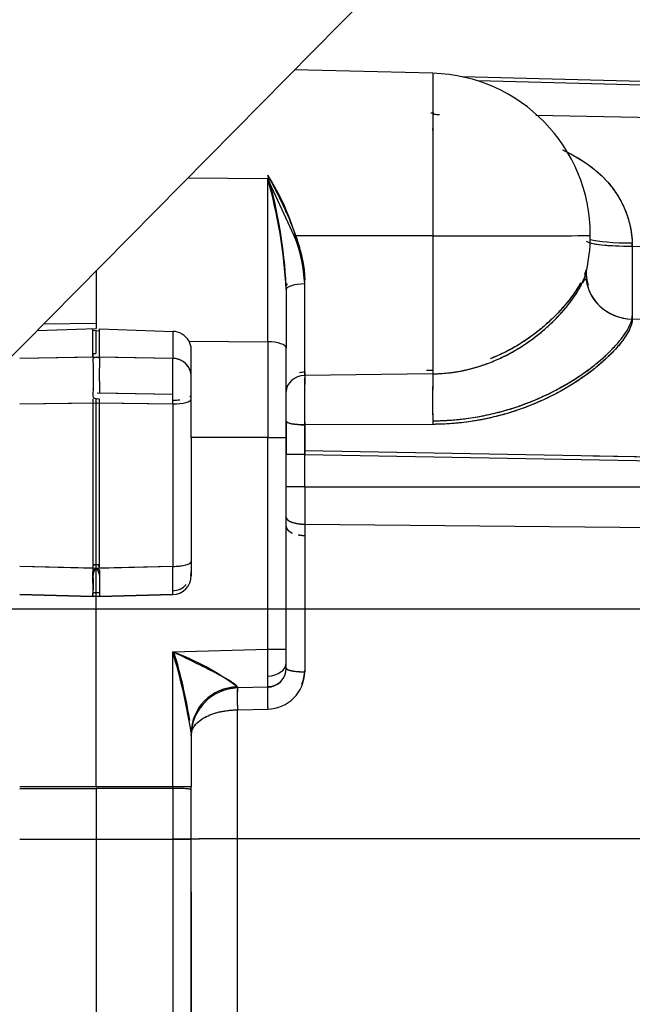
# Model space of a CAD drawing. Units: millimetres. Extents: x 0 to 388, y 0 to 202.
# Drawn here: x 235 to 239, y 137 to 143 of the extents above; entities that cross this region are included whole.
import ezdxf
from ezdxf.enums import TextEntityAlignment as Align
from ezdxf.lldxf.tags import DXFTag

# ---------------------------------------------------------------- set-up
doc = ezdxf.new("R2010")
doc.units = ezdxf.units.MM
for name, color, linetype in [('17310024.2.1_MIR', 7, 'Continuous'), ('24883000_TMC60_0', 7, 'Continuous'), ('DV3_Predeterminado', 7, 'Continuous'), ('Predeterminado', 7, 'Continuous')]:
    doc.layers.add(name, color=color, linetype=linetype)
doc.styles.add('SEACAD_Arial', font='arial.ttf')
tags = doc.linetypes.add('CENTER2', pattern=[28.575, 19.05, -3.175, 3.175, -3.175]).pattern_tags.tags
tags[10:11] = [DXFTag(74, 4), DXFTag(75, 0), DXFTag(340, '0'), DXFTag(46, 0.0), DXFTag(50, 0.0), DXFTag(44, 0.0), DXFTag(45, 0.0)]
tags[8:9] = [DXFTag(74, 4), DXFTag(75, 0), DXFTag(340, '0'), DXFTag(46, 0.0), DXFTag(50, 0.0), DXFTag(44, 0.0), DXFTag(45, 0.0)]
tags[6:7] = [DXFTag(74, 4), DXFTag(75, 0), DXFTag(340, '0'), DXFTag(46, 0.0), DXFTag(50, 0.0), DXFTag(44, 0.0), DXFTag(45, 0.0)]
tags[4:5] = [DXFTag(74, 4), DXFTag(75, 0), DXFTag(340, '0'), DXFTag(46, 0.0), DXFTag(50, 0.0), DXFTag(44, 0.0), DXFTag(45, 0.0)]
tags = doc.linetypes.add('HIDDEN2', pattern=[4.7625, 3.175, -1.5875]).pattern_tags.tags
tags[6:7] = [DXFTag(74, 4), DXFTag(75, 0), DXFTag(340, '0'), DXFTag(46, 0.0), DXFTag(50, 0.0), DXFTag(44, 0.0), DXFTag(45, 0.0)]
tags[4:5] = [DXFTag(74, 4), DXFTag(75, 0), DXFTag(340, '0'), DXFTag(46, 0.0), DXFTag(50, 0.0), DXFTag(44, 0.0), DXFTag(45, 0.0)]
doc.dimstyles.new('SOLE', dxfattribs={"dimtxt": 2.6, "dimasz": 2.08, "dimexe": 1.3, "dimexo": 1.3, "dimgap": 0.65, "dimtad": 1, "dimlfac": 8.333333, "dimdsep": 46, "dimtxsty": 'SEACAD_Arial', "dimblk1": '_SE_FILLED', "dimblk2": '_SE_FILLED', "dimsah": 1, "dimcen": 1.3, "dimadec": 0, "dimazin": 0, "dimtfac": 0.7, "dimtdec": 3, "dimtmove": 0, "dimatfit": 3, "dimfxl": 1, "dimarcsym": 0})

# ---------------------------------------------------------------- blocks, each defined once
blk = doc.blocks.new('SE3')
at = {"layer": '17310024.2.1_MIR', "color": 7, "linetype": 'Continuous'}
blk.add_line((232.4052, 138.3076), (239.6534, 145.6464), dxfattribs=at)
at = {"layer": '24883000_TMC60_0', "color": 7, "linetype": 'HIDDEN2'}
for p, q in [((237.5319, 142.5912), (236.6585, 142.6141)), ((237.5319, 142.5912), (237.5319, 141.5658)), ((237.5319, 142.5912), (237.5319, 141.5658)), ((241.9826, 142.4603), (237.7161, 142.5695)), ((241.9826, 142.4603), (237.7161, 142.5695)), ((241.9826, 142.4364), (237.816, 142.543)), ((241.9826, 142.4364), (237.816, 142.543)), ((237.5374, 142.3392), (237.5194, 142.3396)), ((241.287, 142.2617), (238.1809, 142.3259)), ((241.287, 142.2617), (238.1809, 142.3259)), ((236.4884, 141.9256), (235.983, 141.9301)), ((236.4884, 141.9256), (235.983, 141.9301)), ((236.4884, 140.897), (236.4884, 141.9256)), ((236.6562, 141.5658), (236.4884, 141.9256)), ((236.4884, 140.897), (236.4884, 141.9256)), ((236.6562, 141.5658), (236.4884, 141.9256)), ((237.5319, 141.5658), (236.6562, 141.5658)), ((237.5319, 141.5658), (236.6562, 141.5658)), ((237.5319, 141.5658), (237.5319, 140.6946)), ((237.5319, 141.5658), (237.5319, 140.6946)), ((238.5252, 141.5669), (238.5252, 141.5715)), ((238.5252, 141.5622), (238.5252, 141.5669)), ((238.7907, 141.4999), (238.7907, 141.5206)), ((238.7907, 141.4999), (238.7907, 141.5206)), ((238.7907, 141.4999), (241.287, 141.4746)), ((238.7907, 141.4999), (238.7907, 141.0394)), ((238.7907, 141.4999), (238.7907, 141.0394)), ((235.4052, 141.3451), (235.4052, 140.9804)), ((238.4986, 141.3442), (238.4986, 141.3177)), ((236.6052, 141.2264), (236.6052, 140.8561)), ((236.6052, 141.2264), (236.6052, 140.8561)), ((236.7221, 140.6838), (236.7221, 141.2615)), ((236.7221, 140.6838), (236.7221, 141.2615)), ((235.0748, 141.0106), (235.4052, 141.0135)), ((235.0748, 141.0106), (235.4052, 141.0135)), ((240.3605, 141.0054), (238.7907, 141.0394)), ((235.4056, 140.9794), (235.0316, 140.9668)), ((235.3844, 140.7993), (235.3844, 140.9787)), ((235.4052, 140.9673), (235.3844, 140.9648)), ((235.4052, 140.9673), (235.3844, 140.9648)), ((235.4052, 140.8252), (235.4052, 140.9664)), ((235.4261, 140.964), (235.4052, 140.9664)), ((235.4261, 140.964), (235.4052, 140.9664)), ((235.4052, 140.8252), (235.4052, 140.9664)), ((235.4261, 140.7993), (235.4261, 140.978)), ((235.4261, 140.978), (235.8884, 140.9625)), ((235.4261, 140.978), (235.8884, 140.9625)), ((235.8884, 140.9625), (235.8884, 140.7917)), ((235.8884, 140.9625), (235.8884, 140.7917)), ((235.9913, 140.9015), (236.4884, 140.897)), ((235.9913, 140.9015), (236.4884, 140.897)), ((236.4884, 140.897), (236.4884, 140.2919)), ((236.4884, 140.897), (236.4884, 140.2919)), ((236.0052, 140.2918), (236.0052, 140.8483)), ((236.0052, 140.2918), (236.0052, 140.8483)), ((236.6052, 140.292), (236.6052, 140.8561)), ((236.6052, 140.292), (236.6052, 140.8561)), ((235.4052, 140.7996), (234.9221, 140.7917)), ((235.3844, 140.7993), (234.9221, 140.7917)), ((235.3844, 140.823), (235.4052, 140.8233)), ((235.8884, 140.7917), (235.4053, 140.7996)), ((235.8884, 140.7917), (235.4261, 140.7993)), ((237.4918, 140.717), (237.5319, 140.7175)), ((237.5064, 140.7172), (237.5319, 140.7175)), ((237.5319, 140.6946), (236.7221, 140.6838)), ((237.5319, 140.6946), (236.7221, 140.6838)), ((235.3844, 140.5359), (235.3844, 139.4668)), ((235.4261, 140.5353), (235.4052, 140.5356)), ((235.4052, 139.4661), (235.4052, 140.5353)), ((235.4107, 140.5743), (235.889, 140.5664)), ((235.4254, 140.574), (235.889, 140.5664)), ((235.4261, 140.5119), (235.4261, 140.5353)), ((235.8884, 140.5043), (235.889, 140.5664)), ((235.8884, 140.5043), (235.889, 140.5664)), ((234.9221, 140.5043), (235.4104, 140.5123)), ((234.9221, 140.5043), (235.3844, 140.5119)), ((235.3844, 140.5119), (235.3844, 139.4668)), ((235.4094, 140.5122), (235.8884, 140.5043)), ((235.4261, 139.4668), (235.4261, 140.5119)), ((235.4261, 140.5119), (235.8884, 140.5043)), ((235.8884, 140.5043), (235.8884, 139.4788)), ((235.8884, 140.5043), (235.8884, 139.4788)), ((236.6052, 140.3956), (236.6052, 140.1849)), ((236.7221, 140.2077), (236.7217, 140.395)), ((236.7221, 140.2077), (236.7217, 140.395)), ((237.531, 140.3754), (236.7217, 140.3723)), ((237.531, 140.3754), (236.7217, 140.3723)), ((236.7217, 140.3723), (236.7221, 140.185)), ((236.7217, 140.3723), (236.7221, 140.185)), ((236.4884, 140.2919), (236.0052, 140.2918)), ((236.4884, 140.2919), (236.0052, 140.2918)), ((236.0052, 140.2918), (236.0052, 139.4205)), ((236.0052, 140.2918), (236.0052, 139.4205)), ((236.4884, 138.9562), (236.4884, 140.2919)), ((236.4884, 138.9562), (236.4884, 140.2919)), ((236.6052, 138.9563), (236.6052, 140.292)), ((236.6052, 138.9563), (236.6052, 140.292)), ((236.7221, 140.185), (236.7221, 140.2077)), ((240.3608, 140.143), (236.7221, 140.2077)), ((236.7221, 140.185), (236.7221, 140.2077)), ((236.7221, 140.185), (240.3605, 140.1204)), ((236.7221, 139.9804), (236.7221, 140.185)), ((236.7221, 139.9804), (236.7221, 140.185)), ((236.7221, 140.185), (240.3605, 140.1204)), ((240.3864, 140.1426), (238.5417, 140.1754)), ((236.7221, 139.9804), (240.3605, 139.9805)), ((236.7221, 139.9804), (240.3605, 139.9805)), ((236.7221, 139.9804), (236.7221, 139.7454)), ((236.7221, 139.9804), (236.7221, 139.7454)), ((236.7221, 139.7454), (240.2065, 139.7117)), ((236.7221, 139.7454), (240.2065, 139.7117)), ((236.7221, 139.7454), (236.7221, 138.8134)), ((236.7221, 139.7454), (236.7221, 138.8134)), ((235.3844, 139.4668), (234.9221, 139.4788)), ((235.4048, 139.4662), (234.9221, 139.4788)), ((235.3844, 139.4907), (235.4052, 139.4902)), ((235.8884, 139.4788), (235.4048, 139.4662)), ((235.4052, 139.4902), (235.4261, 139.4907)), ((235.8884, 139.4788), (235.4261, 139.4668)), ((234.9221, 139.3008), (235.4052, 139.2882)), ((234.9221, 139.3008), (235.3844, 139.2887)), ((235.3844, 139.2884), (234.9221, 139.3006)), ((235.3844, 139.2884), (234.9221, 139.3006)), ((235.3844, 139.2887), (235.3844, 139.2884)), ((235.4052, 139.3126), (235.385, 139.3131)), ((235.4254, 139.3131), (235.4052, 139.3126)), ((235.4052, 139.2882), (235.8884, 139.3008)), ((235.4052, 138.0906), (235.4052, 139.286)), ((235.4052, 138.0906), (235.4052, 139.286)), ((235.4261, 139.2887), (235.8884, 139.3008)), ((235.8884, 139.3006), (235.4261, 139.2884)), ((235.8884, 139.3006), (235.4261, 139.2884)), ((235.4261, 139.2887), (235.4261, 139.2884)), ((235.8884, 138.9405), (236.4884, 138.9562)), ((235.8884, 138.9405), (236.4884, 138.9562)), ((235.8884, 138.0903), (235.8884, 138.9405)), ((235.8884, 138.0903), (235.8884, 138.9405)), ((236.6052, 138.8715), (236.6052, 138.9563)), ((236.6052, 138.8715), (236.6052, 138.9563)), ((236.6052, 138.8365), (236.6052, 138.8715)), ((236.6052, 138.8365), (236.6052, 138.8715)), ((236.6052, 138.8368), (236.6052, 138.8365)), ((236.2957, 138.7185), (236.2974, 138.7115)), ((236.2957, 138.7185), (236.2974, 138.7115)), ((236.4884, 138.7165), (236.2974, 138.7115)), ((236.4884, 138.7165), (236.2974, 138.7115)), ((236.2974, 138.5738), (236.4884, 138.5787)), ((236.2974, 138.5738), (236.4884, 138.5787)), ((236.2974, 137.7585), (236.2974, 138.5738)), ((236.2974, 137.7585), (236.2974, 138.5738)), ((236.4884, 138.5882), (236.4876, 138.5882)), ((236.0052, 138.4275), (236.0052, 138.4116)), ((236.0052, 138.4275), (236.0052, 138.0904)), ((236.0052, 138.4275), (236.0052, 138.0904)), ((234.9221, 138.0905), (235.4052, 138.0905)), ((234.9221, 138.0775), (235.4052, 138.0778)), ((235.4052, 138.0906), (235.8884, 138.0903)), ((235.4052, 138.0906), (235.8884, 138.0903)), ((235.8884, 138.0775), (235.4052, 138.0778)), ((235.4052, 138.0778), (235.4052, 137.7579)), ((235.4052, 138.0778), (235.4052, 137.7579)), ((235.8884, 138.0775), (235.4052, 138.0778)), ((235.8884, 138.0903), (235.8884, 138.0775)), ((235.8884, 138.0775), (235.8884, 137.7579)), ((235.8884, 138.0775), (235.8884, 137.7579)), ((236.0052, 138.0712), (236.0052, 138.0904)), ((236.0052, 138.0712), (236.0052, 138.0904)), ((236.0052, 137.758), (236.0052, 138.0712)), ((236.0052, 137.758), (236.0052, 138.0712)), ((234.9221, 137.7579), (235.4052, 137.7579)), ((234.9221, 137.7579), (235.4052, 137.7579)), ((235.4052, 137.7579), (235.8884, 137.7579)), ((235.4052, 137.7579), (235.8884, 137.7579)), ((235.4052, 137.7579), (235.4052, 135.8017)), ((235.4052, 137.7579), (235.4052, 135.8017)), ((235.8884, 137.7579), (235.8884, 135.8058)), ((235.8884, 137.7579), (235.8884, 135.8058)), ((236.0052, 135.845), (236.0052, 137.758)), ((236.0052, 135.845), (236.0052, 137.758)), ((239.9947, 137.7586), (236.2974, 137.7585)), ((239.9947, 137.7586), (236.2974, 137.7585)), ((236.2974, 135.7683), (236.2974, 137.7585)), ((236.2974, 135.7683), (236.2974, 137.7585)), ((236.0052, 137.4259), (236.0052, 135.9341))]:
    blk.add_line(p, q, dxfattribs=at)
for centre, radius, start, end in [((237.5052, 141.5715), 1.02, 0, 88.5), ((233.5069, 141.0916), 3.1024, 2.93481, 16.04989), ((235.1945, 141.1208), 1.5364, 6.14449, 32.63364), ((233.4396, 141.0804), 3.1702, 3.07571, 15.90898), ((233.4392, 141.0566), 3.1706, 3.0707, 15.90724), ((233.436, 141.056), 3.1738, 3.07723, 15.90071), ((235.783, 141.2176), 0.9401, 2.67276, 21.73935), ((235.8165, 141.2249), 0.9063, 2.3137, 22.09841), ((237.5052, 141.5622), 1.02, 346.98721, 0), ((237.5052, 141.5715), 1.02, 359.73824, 0), ((237.5052, 141.5622), 1.02, 0, 0.26176), ((235.8855, 140.8402), 0.1223, 30.06991, 88.65213), ((235.8855, 140.8402), 0.1223, 30.07917, 88.64287), ((235.8965, 140.8483), 0.1087, 0.03019, 29.29725), ((235.8966, 140.8483), 0.1086, 0.02386, 29.30358), ((235.8889, 140.6753), 0.1163, 21.54001, 90.27921), ((228.9173, 140.6593), 6.9724, 359.23641, 1.08776), ((228.8543, 140.6591), 7.0353, 359.24471, 1.0795), ((252.9417, 140.5319), 16.2206, 179.38222, 179.59061), ((227.0691, 140.6716), 8.8204, 359.06556, 0.16845), ((252.7441, 140.5093), 16.0229, 179.37585, 180.48978), ((253.168, 140.5088), 16.4469, 179.39021, 180.47543), ((243.8934, 140.5157), 6.364, 178.38872, 181.26243), ((231.9429, 139.3898), 3.9464, 358.70737, 1.29263), ((232.1494, 139.3898), 3.7401, 358.63602, 1.36398), ((232.1768, 139.414), 3.7127, 0.74732, 0.93157), ((235.8852, 139.4205), 0.12, 271.50177, 359.99966), ((235.8852, 139.4205), 0.12, 271.50173, 359.9997), ((235.8852, 139.4452), 0.12, 346.84508, 0), ((235.8852, 139.4452), 0.12, 271.5, 317.41338), ((231.9704, 139.414), 3.919, 358.70169, 359.25637), ((232.1768, 139.414), 3.7127, 358.62953, 359.16811), ((232.202, 137.8308), 3.8498, 8.9163, 16.75205), ((235.3177, 137.4082), 1.6351, 53.26269, 69.57241), ((232.2266, 137.8364), 3.8246, 8.89049, 16.77786), ((232.2046, 137.8568), 3.847, 9.8882, 16.30989), ((232.5342, 137.9319), 3.5098, 9.43459, 16.64482), ((222.938, 138.7676), 13.5517, 0.08072, 0.79761), ((222.7237, 138.7659), 13.766, 0.0863, 0.79203), ((236.4852, 138.8365), 0.12, 271.5, 360), ((236.4852, 138.8365), 0.12, 271.49999, 359.99999), ((236.4849, 138.8158), 0.2372, 270.83911, 359.4009), ((236.4848, 138.8159), 0.2373, 270.85726, 359.38275), ((235.7457, 138.7654), 0.7443, 356.23756, 1.63896), ((235.7123, 138.766), 0.7777, 356.35372, 1.5228), ((235.7002, 138.7909), 0.7897, 356.72659, 1.50072), ((235.7318, 138.7903), 0.7582, 356.64409, 1.60735), ((236.4932, 138.8319), 0.1109, 267.77113, 339.65704), ((236.485, 138.8253), 0.2371, 337.87719, 359.39025), ((236.485, 138.8253), 0.2371, 337.87901, 359.3934), ((237.4945, 138.6595), 1.1995, 177.15921, 177.45055), ((237.6864, 138.6644), 1.2004, 177.48064, 181.48718), ((237.6767, 138.6477), 1.1903, 176.6731, 183.32681), ((236.3052, 138.4116), 0.3, 91.5, 180), ((236.3052, 138.4116), 0.3, 91.49999, 179.99999), ((236.3053, 138.4118), 0.3001, 91.51911, 112.88386), ((237.4849, 138.6428), 1.1895, 176.67597, 183.32606), ((236.3053, 138.4118), 0.3001, 143.09827, 180.02014), ((237.4945, 138.6595), 1.1995, 181.48825, 183.64016), ((235.917, 137.5201), 0.5581, 80.90459, 92.94022), ((236.2255, 65.4897), 72.2688, 89.943006, 90.159686)]:
    blk.add_arc(centre, radius, start, end, dxfattribs=at)
for centre, major_axis, ratio, start_param, end_param in [((237.5398, 142.5311), (0.0102, 0.2998), 0.001929, 2.386734, 3.142426), ((237.5052, 141.5669), (-1.02, 0), 0.001, 1.596976, 3.141593), ((237.5052, 141.5669), (-1.02, 0), 0.001, 1.596976, 3.141593), ((238.7986, 141.5352), (0.3, 0), 0.117847, 3.247573, 4.686209), ((238.7986, 141.5352), (0.3, 0), 0.117848, 3.542108, 4.686209), ((238.7986, 141.5565), (0.3, 0), 0.119834, 3.564597, 4.686209), ((238.7986, 141.5565), (0.3, 0), 0.119833, 4.526485, 4.686209), ((238.7986, 141.3177), (0.3, 0), 0.92795, 2.940319, 4.686208), ((236.7252, 141.2505), (0.12, 0), 0.290203, 2.784954, 3.141593), ((238.7986, 141.3177), (0.3, 0), 0.92795, 3.141593, 4.686209), ((238.7986, 141.3393), (0.3, 0), 0.928694, 3.208778, 3.450523), ((236.7252, 141.2264), (0.12, 0), 0.292117, 1.596976, 3.141593), ((236.7252, 141.2264), (0.12, 0), 0.292117, 1.596976, 3.141593), ((236.4852, 140.8561), (0.12, 0), 0.34108, 0, 1.544616), ((236.4852, 140.8561), (0.12, 0), 0.34108, 0, 1.544616), ((235.8852, 140.6789), (-0.12, 0), 0.940034, 3.141593, 4.686209), ((237.5398, 140.4624), (0.0032, -0.3), 0.032463, 3.695529, 3.813717), ((236.7252, 140.5825), (-0.12, 0), 0.844627, 4.738569, 6.283185), ((236.7252, 140.5825), (-0.12, 0), 0.844627, 4.738569, 6.283185), ((237.5398, 140.4392), (-0.0032, 0.3), 0.032441, 0.551935, 1.784661), ((235.8852, 140.5352), (0.12, 0), 0.257853, 4.738569, 6.283185), ((235.8852, 140.5352), (0.12, 0), 0.257853, 4.738569, 6.283185), ((235.8852, 140.5589), (-0.12, 0), 0.259785, 1.596976, 1.988263), ((235.8852, 140.5589), (-0.12, 0), 0.259785, 2.784954, 3.141593), ((236.7252, 140.3956), (0.12, 0), 0.194131, 3.141593, 4.683164), ((236.4852, 140.292), (-0.12, 0), 0.001, 1.596976, 3.141593), ((236.4852, 140.292), (-0.12, 0), 0.001, 1.596976, 3.141593), ((236.7252, 140.1849), (0.12, 0), 0.001, 1.596976, 3.141593), ((236.7252, 140.1849), (0.12, 0), 0.001, 1.596976, 3.141593), ((236.7252, 139.9803), (-0.12, 0), 0.001, 4.738569, 6.283185), ((236.7252, 139.9803), (-0.12, 0), 0.001, 4.738569, 6.283185), ((236.7252, 139.7897), (-0.12, 0), 0.369296, 0, 1.544616), ((236.7252, 139.7312), (-0.12, 0), 0.473645, 0, 0.821171), ((236.7252, 139.7312), (-0.12, 0), 0.473645, 1.187978, 1.544616), ((235.8852, 139.5098), (-0.12, 0), 0.257853, 1.596976, 3.141593), ((236.4852, 138.9563), (0.12, 0), 0.001, 4.738569, 6.283185), ((236.4852, 138.9563), (0.12, 0), 0.001, 4.738569, 6.283185), ((236.4852, 138.8715), (-0.12, 0), 0.707814, 1.607812, 3.141593), ((236.4852, 138.8715), (-0.12, 0), 0.707814, 1.607812, 3.141593), ((236.3052, 138.4275), (0.3, 0), 0.970529, 1.602529, 3.141593), ((236.3052, 138.4275), (0.3, 0), 0.970529, 1.602529, 3.141593), ((236.4915, 138.5969), (0.0031, -0.12), 0.030491, 3.140593, 4.863851), ((236.3005, 138.5918), (0.0031, -0.12), 0.030458, 3.140593, 4.862791), ((235.8852, 138.0904), (0.12, 0), 0.001, 4.738569, 6.283185), ((235.8852, 138.0904), (0.12, 0), 0.001, 4.738569, 6.283185), ((235.8946, 138.0901), (0.0002, 0.24), 0.026178, 1.569814, 1.623196), ((235.8852, 138.0712), (-0.12, 0), 0.052376, 3.141593, 4.686209), ((235.8852, 137.758), (0.12, 0), 0.001, 4.738569, 6.283185), ((236.3052, 137.7582), (0.3, 0), 0.001, 1.596976, 3.141593)]:
    blk.add_ellipse(centre, major_axis=major_axis, ratio=ratio, start_param=start_param, end_param=end_param, dxfattribs=at)
for points, knots in [([(237.5319, 142.3332), (237.5419, 142.3328), (237.5554, 142.3323), (237.5688, 142.3316), (237.5722, 142.3314)], [0, 0, 0, 0, 0.02040614, 0.02746675, 0.02746675, 0.02746675, 0.02746675]), ([(238.35, 142.108), (238.4079, 142.0815), (238.52, 142.0182), (238.6391, 141.9085), (238.7137, 141.7992), (238.7566, 141.7071), (238.7784, 141.6272), (238.787, 141.5682), (238.79, 141.5326), (238.7905, 141.511), (238.7907, 141.4999)], [0.5035204, 0.5035204, 0.5035204, 0.5035204, 0.6240249, 0.7488705, 0.8128788, 0.874075, 0.9367648, 0.9619268, 0.98035, 1, 1, 1, 1]), ([(238.3786, 142.0944), (238.3868, 142.0904), (238.3948, 142.0863), (238.4319, 142.0668), (238.4597, 142.0504), (238.5125, 142.0152), (238.5376, 141.9965), (238.5731, 141.9664), (238.5846, 141.956), (238.6013, 141.94), (238.6067, 141.9345), (238.6175, 141.9234), (238.6228, 141.9178), (238.6487, 141.8893), (238.6676, 141.8655), (238.7015, 141.8159), (238.7166, 141.79), (238.7363, 141.7494), (238.7424, 141.7356), (238.7536, 141.7074), (238.7587, 141.6932), (238.7721, 141.65), (238.7789, 141.6208), (238.7881, 141.5611), (238.7906, 141.5308), (238.7907, 141.4999)], [0.4829921, 0.4829921, 0.4829921, 0.4829921, 0.5, 0.5, 0.5625, 0.5625, 0.625, 0.625, 0.65625, 0.65625, 0.671875, 0.671875, 0.6875, 0.6875, 0.75, 0.75, 0.8125, 0.8125, 0.84375, 0.84375, 0.875, 0.875, 0.9375, 0.9375, 1, 1, 1, 1]), ([(236.4884, 141.9494), (236.499, 141.9292), (236.5187, 141.892), (236.5454, 141.8396), (236.5752, 141.7795), (236.6072, 141.7108), (236.6429, 141.6267), (236.6734, 141.544), (236.6932, 141.4776), (236.7041, 141.4324), (236.7096, 141.406), (236.7142, 141.3804), (236.7177, 141.3555), (236.7202, 141.3314), (236.7218, 141.308), (236.722, 141.2928), (236.7221, 141.2853)], [0, 0, 0, 0, 0.099025, 0.182577, 0.250685, 0.383188, 0.499997, 0.631413, 0.74971, 0.788868, 0.826822, 0.863611, 0.899276, 0.933862, 0.967419, 1, 1, 1, 1]), ([(237.5319, 140.6946), (237.5421, 140.6948), (237.5625, 140.6952), (237.5932, 140.697), (237.6241, 140.6997), (237.6552, 140.7035), (237.6864, 140.7083), (237.7364, 140.7175), (237.807, 140.735), (237.8842, 140.7615), (237.9704, 140.7981), (238.0555, 140.8429), (238.1401, 140.8982), (238.2125, 140.9536), (238.2741, 141.0076), (238.3342, 141.0683), (238.3837, 141.1258), (238.4267, 141.1842), (238.4604, 141.2384), (238.4858, 141.29), (238.4964, 141.3214), (238.4999, 141.3362), (238.5, 141.337)], [0, 0, 0, 0, 0.0203816, 0.0409567, 0.0617276, 0.0826962, 0.1038647, 0.1252348, 0.1849477, 0.2501612, 0.2900082, 0.3748742, 0.4464033, 0.4996725, 0.5680021, 0.6248275, 0.6932035, 0.7499603, 0.8123316, 0.8750614, 0.9374174, 0.9408742, 0.9408742, 0.9408742, 0.9408742]), ([(237.5319, 140.6946), (237.5633, 140.6949), (237.5944, 140.6968), (237.6562, 140.7033), (237.687, 140.708), (237.7251, 140.7157), (237.7328, 140.7173), (237.748, 140.7208), (237.7556, 140.7226), (237.7783, 140.7282), (237.7932, 140.7323), (237.8377, 140.7455), (237.8668, 140.7556), (237.9238, 140.778), (237.9518, 140.7904), (237.9929, 140.8106), (238.0064, 140.8176), (238.0265, 140.8285), (238.0332, 140.8322), (238.0465, 140.8397), (238.0531, 140.8436), (238.0858, 140.863), (238.1111, 140.8793), (238.1598, 140.9134), (238.1833, 140.9311), (238.2172, 140.9586), (238.2282, 140.9679), (238.2445, 140.982), (238.2498, 140.9868), (238.2605, 140.9963), (238.2657, 141.0012), (238.2916, 141.0253), (238.311, 141.0448), (238.3476, 141.0841), (238.3646, 141.1037), (238.3844, 141.1283), (238.3883, 141.1332), (238.3959, 141.143), (238.3997, 141.1479), (238.4106, 141.1626), (238.4175, 141.1722), (238.437, 141.2008), (238.4486, 141.2193), (238.4636, 141.2462), (238.4683, 141.255), (238.4768, 141.2722), (238.4806, 141.2807), (238.4852, 141.2916), (238.4863, 141.2943), (238.4873, 141.2969)], [0, 0, 0, 0, 0.0625, 0.0625, 0.125, 0.125, 0.140625, 0.140625, 0.15625, 0.15625, 0.1875, 0.1875, 0.25, 0.25, 0.3125, 0.3125, 0.34375, 0.34375, 0.359375, 0.359375, 0.375, 0.375, 0.4375, 0.4375, 0.5, 0.5, 0.53125, 0.53125, 0.546875, 0.546875, 0.5625, 0.5625, 0.625, 0.625, 0.6875, 0.6875, 0.703125, 0.703125, 0.71875, 0.71875, 0.75, 0.75, 0.8125, 0.8125, 0.84375, 0.84375, 0.875, 0.875, 0.8854334, 0.8854334, 0.8854334, 0.8854334]), ([(238.4637, 141.2686), (238.462, 141.2654), (238.4602, 141.2622), (238.4483, 141.241), (238.4367, 141.2225), (238.4106, 141.1845), (238.3961, 141.1651), (238.3761, 141.1404), (238.372, 141.1354), (238.3637, 141.1255), (238.3595, 141.1206), (238.3466, 141.1058), (238.3377, 141.096), (238.3103, 141.0666), (238.2909, 141.0473), (238.2501, 141.0092), (238.2286, 140.9905), (238.1948, 140.9631), (238.1832, 140.9541), (238.1596, 140.9362), (238.1475, 140.9274), (238.1106, 140.9017), (238.0853, 140.8854), (238.0333, 140.8546), (238.0067, 140.8402), (237.9522, 140.8135), (237.9245, 140.8012), (237.8961, 140.7899)], [0.1763326, 0.1763326, 0.1763326, 0.1763326, 0.1875, 0.1875, 0.25, 0.25, 0.3125, 0.3125, 0.328125, 0.328125, 0.34375, 0.34375, 0.375, 0.375, 0.4375, 0.4375, 0.5, 0.5, 0.53125, 0.53125, 0.5625, 0.5625, 0.625, 0.625, 0.6875, 0.6875, 0.7492748, 0.7492748, 0.7492748, 0.7492748]), ([(238.4637, 141.2686), (238.4621, 141.2656), (238.4507, 141.2449), (238.4266, 141.2063), (238.3835, 141.148), (238.3341, 141.0908), (238.2744, 141.0305), (238.2132, 140.9769), (238.1411, 140.9216), (238.0566, 140.8664), (237.9716, 140.8216), (237.915, 140.7974), (237.8963, 140.7901), (237.8961, 140.7899)], [0.1772963, 0.1772963, 0.1772963, 0.1772963, 0.1878287, 0.2502068, 0.3069889, 0.3754076, 0.4317379, 0.4993569, 0.5527788, 0.6244094, 0.7089007, 0.7488255, 0.7494448, 0.7494448, 0.7494448, 0.7494448]), ([(237.531, 140.3981), (237.5453, 140.3982), (237.5739, 140.3986), (237.6167, 140.4004), (237.6594, 140.4033), (237.7021, 140.4073), (237.7659, 140.415), (237.8504, 140.4289), (237.9546, 140.4531), (238.0567, 140.4835), (238.1894, 140.5324), (238.3473, 140.608), (238.5185, 140.7183), (238.6391, 140.8217), (238.7137, 140.904), (238.7566, 140.9633), (238.777, 141.0034), (238.7853, 141.0277), (238.7883, 141.0393), (238.7902, 141.0505), (238.7906, 141.0573), (238.7907, 141.0608)], [0, 0, 0, 0, 0.025009, 0.049991, 0.074962, 0.099942, 0.124946, 0.187422, 0.249862, 0.312506, 0.374775, 0.499678, 0.623973, 0.748834, 0.812851, 0.874053, 0.93675, 0.952527, 0.968246, 0.983964, 1, 1, 1, 1]), ([(238.7907, 141.0394), (238.7906, 141.0368), (238.7904, 141.0316), (238.7893, 141.0233), (238.7875, 141.0145), (238.7848, 141.0048), (238.777, 140.9817), (238.7571, 140.9423), (238.7145, 140.8831), (238.6402, 140.8007), (238.5197, 140.6969), (238.3483, 140.5861), (238.1901, 140.5102), (238.0574, 140.4612), (237.9554, 140.4307), (237.8511, 140.4065), (237.757, 140.3909), (237.674, 140.3817), (237.6026, 140.3766), (237.5548, 140.3758), (237.531, 140.3754)], [0, 0, 0, 0, 0.012048, 0.024002, 0.035867, 0.049173, 0.062528, 0.124984, 0.186112, 0.250051, 0.37483, 0.49985, 0.624884, 0.687047, 0.749594, 0.812157, 0.874763, 0.916518, 0.958236, 1, 1, 1, 1]), ([(238.7907, 141.0394), (238.7906, 141.0278), (238.7881, 141.0151), (238.779, 140.9873), (238.7722, 140.9723), (238.7588, 140.9482), (238.7537, 140.9399), (238.7426, 140.9229), (238.7366, 140.9142), (238.7169, 140.8878), (238.7019, 140.8696), (238.6765, 140.8415), (238.6675, 140.832), (238.6534, 140.8176), (238.6485, 140.8128), (238.6387, 140.8032), (238.6336, 140.7984), (238.608, 140.7743), (238.5859, 140.7549), (238.5386, 140.7165), (238.5134, 140.6973), (238.4799, 140.6737), (238.4731, 140.6689), (238.4594, 140.6596), (238.4524, 140.6549), (238.4314, 140.641), (238.4171, 140.6319), (238.3733, 140.605), (238.343, 140.5877), (238.2799, 140.5544), (238.2473, 140.5384), (238.205, 140.5194), (238.1964, 140.5157), (238.1793, 140.5083), (238.1706, 140.5047), (238.1446, 140.4941), (238.1271, 140.4873), (238.074, 140.4676), (238.0378, 140.4555), (237.9641, 140.4337), (237.9265, 140.424), (237.869, 140.4112), (237.8496, 140.4072), (237.8203, 140.4018), (237.8104, 140.4), (237.7908, 140.3967), (237.7809, 140.3952), (237.7316, 140.3878), (237.6918, 140.3834), (237.6118, 140.3772), (237.5715, 140.3756), (237.531, 140.3754)], [0, 0, 0, 0, 0.0625, 0.0625, 0.125, 0.125, 0.15625, 0.15625, 0.1875, 0.1875, 0.25, 0.25, 0.28125, 0.28125, 0.296875, 0.296875, 0.3125, 0.3125, 0.375, 0.375, 0.4375, 0.4375, 0.453125, 0.453125, 0.46875, 0.46875, 0.5, 0.5, 0.5625, 0.5625, 0.625, 0.625, 0.640625, 0.640625, 0.65625, 0.65625, 0.6875, 0.6875, 0.75, 0.75, 0.8125, 0.8125, 0.84375, 0.84375, 0.859375, 0.859375, 0.875, 0.875, 0.9375, 0.9375, 1, 1, 1, 1]), ([(237.531, 140.3981), (237.5716, 140.3982), (237.6119, 140.3999), (237.6917, 140.406), (237.7312, 140.4104), (237.8095, 140.4221), (237.8483, 140.4292), (237.9059, 140.442), (237.9251, 140.4466), (237.9536, 140.4539), (237.9631, 140.4565), (237.982, 140.4617), (237.9913, 140.4644), (238.0379, 140.4781), (238.0742, 140.4902), (238.1449, 140.5164), (238.1794, 140.5305), (238.2466, 140.5606), (238.2793, 140.5765), (238.3269, 140.6017), (238.3426, 140.6103), (238.3732, 140.6277), (238.3882, 140.6366), (238.4319, 140.6634), (238.4597, 140.6817), (238.5125, 140.719), (238.5376, 140.738), (238.5731, 140.7668), (238.5846, 140.7764), (238.6013, 140.7909), (238.6067, 140.7958), (238.6175, 140.8055), (238.6228, 140.8104), (238.6487, 140.8346), (238.6676, 140.8537), (238.7015, 140.891), (238.7166, 140.9093), (238.7363, 140.9358), (238.7424, 140.9445), (238.7516, 140.9585), (238.755, 140.9639), (238.7582, 140.9692)], [0, 0, 0, 0, 0.0625, 0.0625, 0.125, 0.125, 0.1875, 0.1875, 0.21875, 0.21875, 0.234375, 0.234375, 0.25, 0.25, 0.3125, 0.3125, 0.375, 0.375, 0.4375, 0.4375, 0.46875, 0.46875, 0.5, 0.5, 0.5625, 0.5625, 0.625, 0.625, 0.65625, 0.65625, 0.671875, 0.671875, 0.6875, 0.6875, 0.75, 0.75, 0.8125, 0.8125, 0.84375, 0.84375, 0.8639097, 0.8639097, 0.8639097, 0.8639097]), ([(235.3893, 140.8205), (235.3845, 140.8192), (235.3846, 140.8156), (235.3847, 140.8096), (235.3848, 140.8046), (235.3849, 140.8024)], [0.0227126, 0.0227126, 0.0227126, 0.0227126, 0.059019, 0.1174613, 0.1612279, 0.1612279, 0.1612279, 0.1612279]), ([(235.4052, 140.7993), (235.3845, 140.7948), (235.3848, 140.7861), (235.385, 140.7678), (235.3853, 140.7463), (235.3854, 140.7219), (235.3855, 140.6997), (235.3855, 140.681), (235.3855, 140.6665), (235.3854, 140.6515), (235.3854, 140.636), (235.3853, 140.6201), (235.3852, 140.6038), (235.3851, 140.5873), (235.385, 140.5705), (235.3848, 140.5536), (235.3847, 140.5423), (235.4099, 140.5367)], [0, 0, 0, 0, 0.10426, 0.20669, 0.307294, 0.406077, 0.503043, 0.550758, 0.598912, 0.647505, 0.696538, 0.746011, 0.795925, 0.84628, 0.897078, 0.948317, 1, 1, 1, 1]), ([(235.4052, 140.7993), (235.426, 140.7971), (235.4259, 140.793), (235.4257, 140.7854), (235.4255, 140.7769), (235.4254, 140.7675), (235.4253, 140.7573), (235.4252, 140.7463), (235.4251, 140.7346), (235.425, 140.7224), (235.425, 140.7096), (235.425, 140.6918), (235.425, 140.6682), (235.4251, 140.638), (235.4252, 140.6064), (235.4254, 140.5848), (235.4254, 140.574)], [0, 0, 0, 0, 0.058812, 0.117049, 0.174712, 0.231802, 0.288319, 0.344264, 0.399638, 0.454441, 0.508673, 0.562336, 0.670449, 0.779428, 0.889276, 1, 1, 1, 1]), ([(235.3855, 140.7035), (235.3855, 140.6994), (235.3855, 140.6856), (235.3854, 140.6611), (235.3852, 140.6296), (235.3851, 140.6082), (235.385, 140.5974)], [0.6248694, 0.6248694, 0.6248694, 0.6248694, 0.67194, 0.7804297, 0.8897814, 1, 1, 1, 1]), ([(236.7217, 140.3723), (236.7078, 140.3724), (236.6929, 140.3729), (236.6642, 140.3753), (236.6504, 140.3771), (236.6278, 140.3816), (236.619, 140.3843), (236.6077, 140.39), (236.6052, 140.3929), (236.6052, 140.3956)], [0, 0, 0, 0, 0.25, 0.25, 0.5, 0.5, 0.75, 0.75, 1, 1, 1, 1]), ([(235.4052, 139.4907), (235.3844, 139.4853), (235.3845, 139.475), (235.3847, 139.4599), (235.3848, 139.4454), (235.3849, 139.4315), (235.385, 139.4182), (235.3851, 139.4055), (235.3851, 139.3936), (235.3852, 139.3824), (235.3852, 139.372), (235.3852, 139.3592), (235.3852, 139.345), (235.3851, 139.3312), (235.3849, 139.321), (235.3847, 139.3144), (235.3845, 139.3135), (235.4052, 139.3131)], [0, 0, 0, 0, 0.051701, 0.103026, 0.153975, 0.204549, 0.254747, 0.304572, 0.354022, 0.403099, 0.451803, 0.500134, 0.597114, 0.695587, 0.795557, 0.897026, 1, 1, 1, 1]), ([(235.4052, 139.2887), (235.3844, 139.2888), (235.3845, 139.289), (235.3847, 139.2908), (235.3848, 139.2934), (235.3849, 139.2971), (235.385, 139.3018), (235.3851, 139.3074), (235.3851, 139.3139), (235.3852, 139.3213), (235.3852, 139.3294), (235.3852, 139.3412), (235.3852, 139.3581), (235.3851, 139.3813), (235.3849, 139.4073), (235.3847, 139.4358), (235.3845, 139.4563), (235.4048, 139.4667)], [0, 0, 0, 0, 0.051701, 0.103026, 0.153975, 0.204548, 0.254747, 0.304572, 0.354022, 0.403099, 0.451802, 0.500133, 0.597113, 0.695586, 0.795556, 0.897026, 1, 1, 1, 1]), ([(235.4052, 139.2887), (235.3846, 139.2887), (235.3848, 139.2931), (235.3851, 139.3099), (235.3852, 139.3224), (235.3852, 139.3543), (235.3851, 139.3737), (235.3848, 139.4173), (235.3846, 139.4415), (235.4048, 139.4667)], [0, 0, 0, 0, 0.249501, 0.249501, 0.499667, 0.499667, 0.749834, 0.749834, 1, 1, 1, 1]), ([(235.4052, 139.2887), (235.4052, 139.2864), (235.4052, 139.2867), (235.4052, 139.2887), (235.4052, 139.2919), (235.4052, 139.2964), (235.4052, 139.302), (235.4052, 139.3089), (235.4052, 139.317), (235.4052, 139.3261), (235.4052, 139.3364), (235.4052, 139.3476), (235.4052, 139.3598), (235.4052, 139.3729), (235.4052, 139.3868), (235.4052, 139.4015), (235.4052, 139.4168), (235.4052, 139.4328), (235.4052, 139.4492), (235.4052, 139.4605), (235.4048, 139.4667)], [0, 0, 0, 0, 0.05558, 0.111147, 0.166707, 0.222261, 0.277814, 0.333363, 0.388909, 0.444455, 0.5, 0.555545, 0.611091, 0.666637, 0.722186, 0.777739, 0.833293, 0.888853, 0.94442, 1, 1, 1, 1]), ([(235.4048, 139.4667), (235.4258, 139.4415), (235.4256, 139.4173), (235.4253, 139.3737), (235.4253, 139.3543), (235.4253, 139.3224), (235.4253, 139.3099), (235.4256, 139.2931), (235.4258, 139.2887), (235.4052, 139.2887)], [0, 0, 0, 0, 0.250166, 0.250166, 0.500333, 0.500333, 0.750499, 0.750499, 1, 1, 1, 1]), ([(235.4052, 139.2887), (235.4052, 139.2864), (235.4052, 139.2867), (235.4052, 139.2887), (235.4052, 139.2919), (235.4052, 139.2964), (235.4052, 139.302), (235.4052, 139.3089), (235.4053, 139.317), (235.4053, 139.3261), (235.4053, 139.3364), (235.4053, 139.3476), (235.4053, 139.3598), (235.4052, 139.3729), (235.4052, 139.3868), (235.4052, 139.4015), (235.4052, 139.4168), (235.4052, 139.4328), (235.4052, 139.4492), (235.4052, 139.4605), (235.4048, 139.4667)], [0, 0, 0, 0, 0.05558, 0.111147, 0.166707, 0.222261, 0.277814, 0.333363, 0.388909, 0.444455, 0.5, 0.555545, 0.61109, 0.666637, 0.722186, 0.777739, 0.833293, 0.888853, 0.94442, 1, 1, 1, 1]), ([(235.4048, 139.4667), (235.426, 139.4614), (235.4259, 139.451), (235.4258, 139.436), (235.4257, 139.4214), (235.4256, 139.4075), (235.4255, 139.3941), (235.4254, 139.3815), (235.4253, 139.3695), (235.4253, 139.3583), (235.4253, 139.3479), (235.4253, 139.335), (235.4253, 139.3208), (235.4254, 139.3069), (235.4256, 139.2967), (235.4258, 139.29), (235.426, 139.2891), (235.4052, 139.2887)], [0, 0, 0, 0, 0.051701, 0.103026, 0.153975, 0.204548, 0.254747, 0.304571, 0.354022, 0.403099, 0.451802, 0.500133, 0.597113, 0.695587, 0.795556, 0.897026, 1, 1, 1, 1]), ([(235.8884, 139.4788), (235.9023, 139.4789), (235.9173, 139.4797), (235.9461, 139.4828), (235.9598, 139.4852), (235.9825, 139.4912), (235.9914, 139.4948), (236.0027, 139.5023), (236.0052, 139.5062), (236.0052, 139.5098)], [0, 0, 0, 0, 0.25, 0.25, 0.5, 0.5, 0.75, 0.75, 1, 1, 1, 1]), ([(235.4253, 139.3511), (235.4253, 139.3492), (235.4253, 139.3447), (235.4253, 139.3381), (235.4254, 139.3317), (235.4255, 139.3261), (235.4256, 139.3214), (235.4257, 139.3178), (235.4258, 139.3151), (235.4259, 139.3137), (235.426, 139.3133), (235.4214, 139.3133)], [0.563235, 0.563235, 0.563235, 0.563235, 0.5969011, 0.6459779, 0.6954283, 0.7452526, 0.7954514, 0.8460252, 0.8969742, 0.948299, 0.9794912, 0.9794912, 0.9794912, 0.9794912]), ([(236.2957, 138.7185), (236.2953, 138.7199), (236.2946, 138.7225), (236.2901, 138.7277), (236.2833, 138.7337), (236.272, 138.742), (236.2545, 138.7534), (236.2247, 138.7709), (236.1807, 138.7949), (236.1267, 138.8229), (236.0675, 138.8526), (236.0228, 138.8748), (235.9891, 138.8913), (235.9686, 138.9013), (235.9449, 138.9129), (235.9178, 138.9262), (235.8985, 138.9355), (235.8884, 138.9405)], [0, 0, 0, 0, 0.028777, 0.058941, 0.091144, 0.125926, 0.184266, 0.250937, 0.363963, 0.500559, 0.615014, 0.750094, 0.786224, 0.829279, 0.879259, 0.936166, 1, 1, 1, 1]), ([(236.6052, 138.8368), (236.6052, 138.8341), (236.6077, 138.8312), (236.6191, 138.8255), (236.6279, 138.8227), (236.6506, 138.8182), (236.6644, 138.8164), (236.6932, 138.814), (236.7081, 138.8134), (236.7221, 138.8134)], [0, 0, 0, 0, 0.25, 0.25, 0.5, 0.5, 0.75, 0.75, 1, 1, 1, 1]), ([(236.0052, 138.4117), (236.0052, 138.4208), (236.0066, 138.4299), (236.0106, 138.4433), (236.0123, 138.4477), (236.0163, 138.4565), (236.0187, 138.4609), (236.0269, 138.4739), (236.0337, 138.4824), (236.0503, 138.4988), (236.0601, 138.5068), (236.0774, 138.5183), (236.0836, 138.5221), (236.0969, 138.5294), (236.104, 138.5329), (236.119, 138.5397), (236.127, 138.5429), (236.1397, 138.5476), (236.1441, 138.5491), (236.1531, 138.552), (236.1578, 138.5534), (236.1721, 138.5575), (236.1821, 138.56), (236.1979, 138.5634), (236.2032, 138.5645), (236.2115, 138.5659), (236.2142, 138.5664), (236.2199, 138.5673), (236.2227, 138.5678), (236.237, 138.5698), (236.2487, 138.5711), (236.2727, 138.573), (236.2849, 138.5736), (236.2974, 138.5738)], [0, 0, 0, 0, 0.125, 0.125, 0.1875, 0.1875, 0.25, 0.25, 0.375, 0.375, 0.5, 0.5, 0.5625, 0.5625, 0.625, 0.625, 0.6875, 0.6875, 0.71875, 0.71875, 0.75, 0.75, 0.8125, 0.8125, 0.84375, 0.84375, 0.859375, 0.859375, 0.875, 0.875, 0.9375, 0.9375, 1, 1, 1, 1]), ([(236.0091, 138.4383), (236.0094, 138.4392), (236.0107, 138.4436), (236.0148, 138.4541), (236.0254, 138.4728), (236.0463, 138.4965), (236.0794, 138.5209), (236.1221, 138.5422), (236.1654, 138.5564), (236.2038, 138.5648), (236.2291, 138.5688), (236.2497, 138.5712), (236.2656, 138.5725), (236.2815, 138.5734), (236.2921, 138.5737), (236.2974, 138.5738)], [0.1134218, 0.1134218, 0.1134218, 0.1134218, 0.125673, 0.1692501, 0.2511077, 0.3750547, 0.499367, 0.6241336, 0.7492572, 0.8131135, 0.8747454, 0.9064036, 0.9378409, 0.9690437, 1, 1, 1, 1])]:
    blk.add_open_spline(points, degree=3, knots=knots, dxfattribs=at)
for points in [[(238.4979, 141.3503), (238.4952, 141.3403), (238.4916, 141.3298), (238.4873, 141.3188)], [(238.4984, 141.2937), (238.4951, 141.2937), (238.4873, 141.2854), (238.4751, 141.2689)], [(238.7888, 141.0429), (238.79, 141.0491), (238.7906, 141.0551), (238.7907, 141.0608)], [(236.6888, 140.702), (236.7, 140.705), (236.7113, 140.7065), (236.7221, 140.7068)], [(235.4178, 139.4824), (235.4238, 139.4768), (235.4253, 139.4712), (235.4257, 139.4657)]]:
    blk.add_open_spline(points, degree=3, dxfattribs=at)
for points, weights in [([(236.6052, 139.7897), (236.6052, 139.7643), (236.6533, 139.7461), (236.7221, 139.7454)], [0.997944885858, 0.809201536066, 0.809201536066, 0.997944885858]), ([(236.6143, 139.7095), (236.6209, 139.702), (236.6307, 139.6952), (236.6434, 139.6896)], [0.888362024517, 0.864486980889, 0.854048989344, 0.857048049883]), ([(236.6804, 139.6785), (236.694, 139.6759), (236.708, 139.6745), (236.7221, 139.6744)], [0.894700158531, 0.918262957329, 0.952739490643, 0.998129758473]), ([(236.6052, 138.8368), (236.6052, 138.8234), (236.6533, 138.8137), (236.7221, 138.8134)], [0.997944885858, 0.809201536066, 0.809201536066, 0.997944885858]), ([(236.0052, 137.758), (236.0052, 137.758), (235.9572, 137.7579), (235.8884, 137.7579)], [0.999821785657, 0.810723453982, 0.810723453982, 0.999821785657])]:
    blk.add_rational_spline(points, weights, degree=3, dxfattribs=at)
at = {"layer": 'DV3_Predeterminado', "color": 7, "linetype": 'CENTER2'}
blk.add_line((157.0376, 139.2113), (265.9144, 139.2113), dxfattribs=at)
blk = doc.blocks.new('DMBLK15')
at = {"layer": 'Predeterminado', "linetype": 'Continuous'}
for points in [[(153.4086, 101.4429), (153.4086, 102.1362), (151.3286, 101.7896)], [(262.6968, 101.4429), (264.7768, 101.7896), (262.6968, 102.1362)]]:
    blk.add_hatch(color=7, dxfattribs=at).paths.add_polyline_path(points)
at = {"layer": 'Predeterminado', "color": 7, "linetype": 'Continuous'}
for p, q in [((151.3286, 156.5467), (151.3286, 100.4896)), ((264.7768, 134.0143), (264.7768, 100.4896)), ((151.3286, 101.7896), (264.7768, 101.7896))]:
    blk.add_line(p, q, dxfattribs=at)
at = {"layer": 'Predeterminado', "color": 7, "linetype": 'Continuous', "style": 'SEACAD_Arial'}
blk.add_text('945.4', height=2.6, dxfattribs=at).set_placement((203.4744, 105.0396), align=Align.TOP_LEFT)
blk = doc.blocks.new('_SE_FILLED')
at = {"color": 0}
blk.add_line((0, 0), (-1, 0), dxfattribs=at)
blk.add_solid([(0, 0), (-1, -0.1665), (-1, 0.1665), (0, 0)], dxfattribs=at)

msp = doc.modelspace()

# ---------------------------------------------------------------- block references
at = {"layer": 'Predeterminado'}
msp.add_blockref('SE3', (0, 0), dxfattribs=at)

# ---------------------------------------------------------------- dimensions: what is measured, and where the dimension line sits
at = {"layer": 'Predeterminado', "color": 7, "linetype": 'Continuous'}
dim = msp.add_linear_dim(base=(264.7768, 101.7896), p1=(151.3286, 157.8467), p2=(264.7768, 135.3143), text='\\A1;<>', dimstyle='SOLE', dxfattribs=at)
dim.commit()
dim.dimension.update_dxf_attribs({"geometry": 'DMBLK15', "text_midpoint": (208.0527, 101.7896), "dimtype": 160})

doc.saveas('drawing.dxf')
